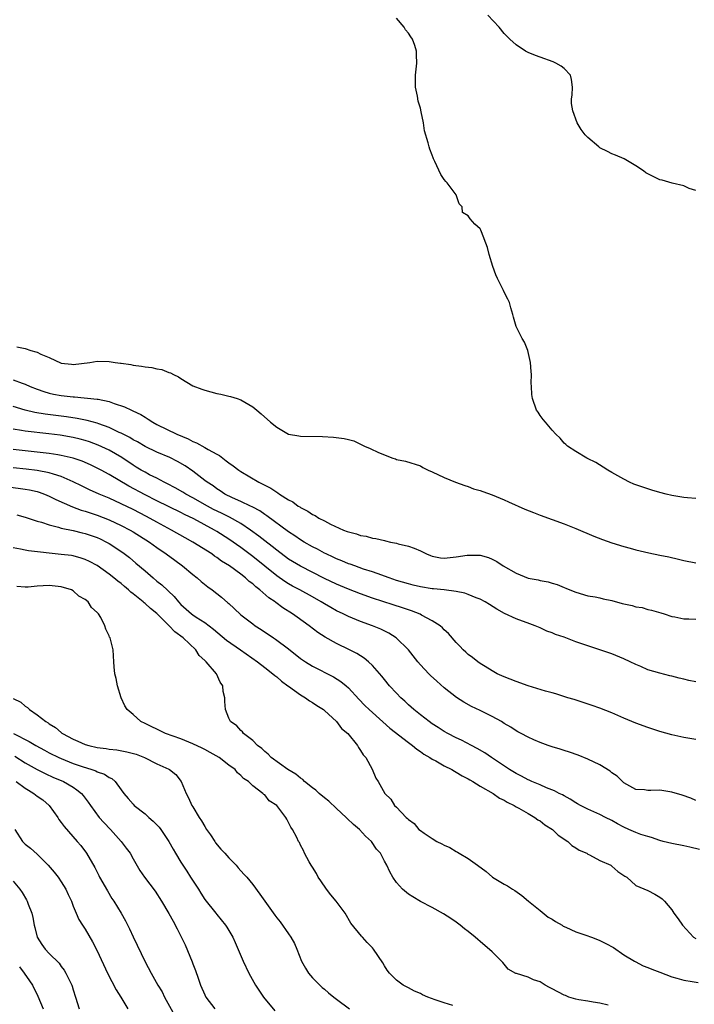
# Model space of a CAD drawing. Units: inches. Extents: x 2577000 to 2580000, y 1539000 to 1542000.
# Drawn here: x 2577844 to 2577957, y 1539506 to 1539670 of the extents above; entities that cross this region are included whole.
import ezdxf

# ---------------------------------------------------------------- set-up
doc = ezdxf.new("R2010")
doc.units = ezdxf.units.IN
doc.header["$MEASUREMENT"] = 0
doc.layers.add('LD25771539_2ft', color=43, linetype='Continuous')

msp = doc.modelspace()

# ---------------------------------------------------------------- linework, layer by layer
at = {"layer": 'LD25771539_2ft'}
for points, elevation in [([(2577957, 1539590.26), (2577955.61, 1539590.39), (2577955, 1539590.46), (2577953, 1539590.78), (2577952.05, 1539591), (2577951, 1539591.28), (2577949.67, 1539591.68), (2577948.16, 1539592.16), (2577946.69, 1539592.69), (2577945.94, 1539593), (2577945, 1539593.49), (2577943, 1539594.63), (2577942.3, 1539595), (2577941.53, 1539595.53), (2577940.3, 1539596.3), (2577938.95, 1539596.95), (2577938.82, 1539597), (2577937, 1539598.14), (2577935.57, 1539599), (2577935.28, 1539599.28), (2577935, 1539599.51), (2577934.34, 1539600.34), (2577933.65, 1539601), (2577933, 1539601.68), (2577931.88, 1539603), (2577931.49, 1539603.49), (2577931, 1539604.15), (2577930.67, 1539604.67), (2577930.43, 1539605), (2577929.71, 1539607), (2577929.64, 1539607.64), (2577929.58, 1539609), (2577929.54, 1539609.54), (2577929.55, 1539611), (2577929.49, 1539611.49), (2577929.38, 1539613), (2577928.93, 1539615), (2577928.4, 1539616.4), (2577928.01, 1539617), (2577927.01, 1539619), (2577926.54, 1539620.54), (2577926.47, 1539621), (2577926.11, 1539622.11), (2577925.87, 1539623), (2577925.59, 1539623.59), (2577925, 1539624.73), (2577924.88, 1539625), (2577923.89, 1539627), (2577923.63, 1539627.63), (2577923.09, 1539629), (2577922.52, 1539631), (2577922.21, 1539632.21), (2577921.19, 1539634.81), (2577921.09, 1539635.09), (2577921, 1539635.29), (2577920.12, 1539636.12), (2577919.32, 1539637), (2577919, 1539637.5), (2577918.04, 1539638.04), (2577917.96, 1539639), (2577917.49, 1539639.49), (2577917.01, 1539641), (2577915.49, 1539643), (2577915.23, 1539643.23), (2577915, 1539643.58), (2577914.4, 1539644.4), (2577913.43, 1539646.57), (2577913.21, 1539647), (2577913.15, 1539647.15), (2577913, 1539647.63), (2577912.6, 1539648.6), (2577912.47, 1539649), (2577912.3, 1539649.7), (2577911.7, 1539651.7), (2577911.51, 1539653), (2577911.14, 1539654.86), (2577911, 1539655.45), (2577910.63, 1539656.63), (2577910.5, 1539657.5), (2577910.2, 1539659), (2577910.19, 1539661), (2577910.39, 1539663), (2577910.36, 1539664.36), (2577910.38, 1539665), (2577910.09, 1539665.91), (2577909.71, 1539667), (2577909.4, 1539667.4), (2577909, 1539667.99), (2577908.54, 1539668.54), (2577908.27, 1539669), (2577907, 1539670.49)], 7298), ([(2577957, 1539641.69), (2577955.93, 1539642.07), (2577955, 1539642.5), (2577953.05, 1539642.95), (2577951.42, 1539643.42), (2577951, 1539643.52), (2577950, 1539644), (2577949, 1539644.5), (2577948.69, 1539644.69), (2577948.26, 1539645), (2577947, 1539645.86), (2577945.03, 1539647.03), (2577943.62, 1539647.62), (2577943, 1539647.86), (2577942.26, 1539648.25), (2577941, 1539648.87), (2577940.81, 1539649), (2577939, 1539650.55), (2577938.52, 1539651), (2577937.88, 1539651.88), (2577937.22, 1539653), (2577936.46, 1539655), (2577936.27, 1539656.27), (2577936.26, 1539657), (2577936.36, 1539657.64), (2577936.44, 1539659), (2577936.27, 1539660.27), (2577936.1, 1539661), (2577935, 1539662.07), (2577934.5, 1539662.5), (2577933.66, 1539663), (2577933.2, 1539663.2), (2577931, 1539663.97), (2577930.26, 1539664.26), (2577929, 1539664.78), (2577928.58, 1539665), (2577927, 1539666.03), (2577925.93, 1539667), (2577925, 1539667.94), (2577924.15, 1539669), (2577922.28, 1539671)], 7300), ([(2577843.61, 1539615.61), (2577845, 1539615.3), (2577845.91, 1539615), (2577846.78, 1539614.78), (2577847, 1539614.69), (2577847.62, 1539614.38), (2577849, 1539613.8), (2577851, 1539612.89), (2577852.7, 1539612.7), (2577853, 1539612.65), (2577855.81, 1539613), (2577857, 1539613.21), (2577859, 1539613.15), (2577860.03, 1539613), (2577860.9, 1539612.9), (2577861, 1539612.87), (2577862.66, 1539612.66), (2577863, 1539612.56), (2577864.39, 1539612.39), (2577865, 1539612.26), (2577866.13, 1539612.13), (2577867, 1539611.91), (2577867.8, 1539611.8), (2577869, 1539611.34), (2577869.27, 1539611.27), (2577869.77, 1539611), (2577870.6, 1539610.6), (2577871, 1539610.29), (2577873, 1539609.11), (2577874.51, 1539608.51), (2577875, 1539608.35), (2577877, 1539607.81), (2577877.67, 1539607.67), (2577879, 1539607.35), (2577879.3, 1539607.3), (2577880.37, 1539607), (2577881, 1539606.76), (2577883, 1539605.57), (2577883.7, 1539605), (2577884.4, 1539604.4), (2577885.94, 1539603), (2577887, 1539602.16), (2577889, 1539601.02), (2577890.71, 1539600.71), (2577891, 1539600.67), (2577894.64, 1539600.64), (2577896.51, 1539600.51), (2577898.29, 1539600.29), (2577899, 1539600.1), (2577899.89, 1539599.89), (2577901.25, 1539599.25), (2577901.66, 1539599), (2577902.63, 1539598.63), (2577904.02, 1539597.98), (2577906.42, 1539597), (2577906.87, 1539596.87), (2577907, 1539596.81), (2577908.52, 1539596.52), (2577911, 1539595.73), (2577911.43, 1539595.43), (2577912.3, 1539595), (2577913, 1539594.72), (2577915, 1539593.77), (2577916.85, 1539593), (2577918.42, 1539592.42), (2577919, 1539592.25), (2577919.9, 1539591.9), (2577921, 1539591.6), (2577921.42, 1539591.42), (2577923, 1539590.87), (2577925, 1539590.03), (2577925.7, 1539589.7), (2577928.48, 1539588.48), (2577929.9, 1539587.91), (2577931, 1539587.48), (2577935, 1539586.05), (2577937, 1539585.25), (2577940, 1539584), (2577941.44, 1539583.44), (2577943, 1539582.89), (2577945, 1539582.26), (2577946.04, 1539581.96), (2577947, 1539581.7), (2577949.17, 1539581.17), (2577951, 1539580.78), (2577952.5, 1539580.5), (2577954.13, 1539580.13), (2577955, 1539579.91), (2577957, 1539579.52)], 7296), ([(2577843, 1539610.08), (2577844.48, 1539609.52), (2577845, 1539609.36), (2577845.79, 1539609), (2577847, 1539608.53), (2577848.12, 1539608.12), (2577849, 1539607.86), (2577849.69, 1539607.69), (2577851, 1539607.47), (2577853, 1539607.24), (2577853.24, 1539607.24), (2577857, 1539606.88), (2577857.16, 1539606.84), (2577859, 1539606.48), (2577859.84, 1539606.16), (2577861.59, 1539605.59), (2577862.77, 1539605), (2577862.94, 1539604.94), (2577864.29, 1539604.29), (2577865, 1539603.84), (2577865.54, 1539603.54), (2577866.3, 1539603), (2577867, 1539602.62), (2577870.33, 1539601), (2577872.21, 1539600.21), (2577873, 1539599.81), (2577873.58, 1539599.58), (2577875, 1539598.79), (2577875.53, 1539598.47), (2577877, 1539597.65), (2577877.43, 1539597.43), (2577878.58, 1539596.58), (2577879, 1539596.24), (2577879.74, 1539595.74), (2577880.7, 1539595), (2577881, 1539594.8), (2577884.04, 1539593), (2577884.68, 1539592.68), (2577885, 1539592.49), (2577886, 1539592), (2577887, 1539591.3), (2577887.21, 1539591.21), (2577887.48, 1539591), (2577889, 1539590.04), (2577889.71, 1539589.71), (2577890.61, 1539589), (2577890.86, 1539588.86), (2577891, 1539588.74), (2577892.18, 1539588.18), (2577893, 1539587.59), (2577893.42, 1539587.42), (2577894.06, 1539587), (2577895, 1539586.53), (2577896, 1539586), (2577898.17, 1539585), (2577898.78, 1539584.78), (2577899, 1539584.68), (2577900.35, 1539584.35), (2577901, 1539584.09), (2577901.95, 1539583.95), (2577903, 1539583.64), (2577903.58, 1539583.58), (2577905, 1539583.23), (2577905.2, 1539583.2), (2577906, 1539583), (2577907, 1539582.8), (2577907.3, 1539582.71), (2577909, 1539582.29), (2577909.97, 1539581.97), (2577911, 1539581.52), (2577912.03, 1539581), (2577912.72, 1539580.72), (2577913, 1539580.65), (2577914.37, 1539580.37), (2577915, 1539580.32), (2577917, 1539580.5), (2577918.8, 1539580.8), (2577919, 1539580.82), (2577920.82, 1539580.82), (2577921, 1539580.81), (2577922.4, 1539580.4), (2577923, 1539580.15), (2577923.77, 1539579.77), (2577924.84, 1539579), (2577927, 1539577.77), (2577929, 1539576.98), (2577930.67, 1539576.67), (2577931, 1539576.58), (2577932.33, 1539576.33), (2577933, 1539576.12), (2577933.88, 1539575.88), (2577935, 1539575.41), (2577935.31, 1539575.31), (2577936, 1539575), (2577937, 1539574.6), (2577939, 1539574.03), (2577940.18, 1539573.82), (2577941, 1539573.66), (2577941.52, 1539573.52), (2577943, 1539573.21), (2577944.74, 1539572.74), (2577945, 1539572.66), (2577946.39, 1539572.39), (2577947, 1539572.17), (2577948.05, 1539572.05), (2577949, 1539571.75), (2577949.62, 1539571.62), (2577951.15, 1539571.15), (2577951.73, 1539571), (2577953, 1539570.58), (2577953.51, 1539570.49), (2577955, 1539570.18), (2577955.83, 1539570.17), (2577957, 1539570.09)], 7294), ([(2577957, 1539559.66), (2577955.87, 1539559.87), (2577955, 1539560.09), (2577954.25, 1539560.25), (2577953, 1539560.6), (2577952.67, 1539560.67), (2577951, 1539561.1), (2577949, 1539561.67), (2577947.81, 1539562.19), (2577947, 1539562.52), (2577946.06, 1539563), (2577945, 1539563.5), (2577943, 1539564.3), (2577939, 1539565.65), (2577937, 1539566.35), (2577935, 1539567.08), (2577933.56, 1539567.56), (2577933, 1539567.83), (2577932.13, 1539568.13), (2577931, 1539568.66), (2577930.19, 1539569), (2577929.31, 1539569.31), (2577927, 1539570.18), (2577925.08, 1539571.08), (2577923.79, 1539571.79), (2577922.57, 1539572.57), (2577921.83, 1539573), (2577921, 1539573.43), (2577920.33, 1539573.67), (2577919, 1539574.24), (2577918.45, 1539574.45), (2577917, 1539574.74), (2577915, 1539574.99), (2577913.18, 1539575.18), (2577913, 1539575.18), (2577911, 1539575.51), (2577909.8, 1539575.8), (2577909, 1539575.99), (2577907, 1539576.59), (2577905.79, 1539577), (2577905, 1539577.3), (2577904.56, 1539577.44), (2577903, 1539578.01), (2577901.51, 1539578.49), (2577900.05, 1539579), (2577899.29, 1539579.29), (2577899, 1539579.38), (2577897.86, 1539579.86), (2577897, 1539580.2), (2577896.46, 1539580.46), (2577895.26, 1539581), (2577895, 1539581.13), (2577893.79, 1539581.79), (2577893, 1539582.19), (2577891.59, 1539583), (2577891, 1539583.36), (2577890.03, 1539584.03), (2577889, 1539584.71), (2577885.38, 1539587.38), (2577885, 1539587.62), (2577884.19, 1539588.19), (2577883, 1539588.8), (2577882.88, 1539588.88), (2577882.61, 1539589), (2577881, 1539589.79), (2577879.61, 1539590.39), (2577878.36, 1539591), (2577877.55, 1539591.55), (2577877, 1539591.88), (2577876.36, 1539592.36), (2577875.36, 1539593), (2577875, 1539593.29), (2577873, 1539594.81), (2577871.7, 1539595.7), (2577870.45, 1539596.45), (2577869.13, 1539597.13), (2577867, 1539598.02), (2577865, 1539598.95), (2577863.72, 1539599.72), (2577863, 1539600.09), (2577862.45, 1539600.45), (2577861, 1539601.18), (2577860.68, 1539601.32), (2577859, 1539602.12), (2577857.28, 1539602.72), (2577857, 1539602.83), (2577855.31, 1539603.31), (2577853.65, 1539603.65), (2577851.91, 1539603.91), (2577848.33, 1539604.33), (2577846.61, 1539604.61), (2577844.98, 1539605), (2577843, 1539605.66)], 7292), ([(2577957, 1539550.01), (2577955, 1539550.36), (2577953, 1539550.8), (2577951, 1539551.34), (2577949, 1539551.99), (2577947, 1539552.73), (2577945, 1539553.59), (2577943, 1539554.47), (2577941, 1539555.24), (2577939.7, 1539555.7), (2577938.2, 1539556.2), (2577936.69, 1539556.69), (2577935.66, 1539557), (2577933.65, 1539557.65), (2577933, 1539557.79), (2577931.91, 1539558.09), (2577929, 1539559), (2577927, 1539559.72), (2577925, 1539560.49), (2577923.86, 1539561), (2577923, 1539561.46), (2577921.82, 1539562.18), (2577921, 1539562.71), (2577920.6, 1539563), (2577919.73, 1539563.73), (2577919, 1539564.21), (2577918.6, 1539564.6), (2577918.14, 1539565), (2577917.6, 1539565.6), (2577917, 1539566.21), (2577915.72, 1539567.72), (2577915, 1539568.34), (2577914.69, 1539568.69), (2577914.31, 1539569), (2577913, 1539569.83), (2577911.21, 1539570.79), (2577910.95, 1539570.95), (2577909.51, 1539571.51), (2577909, 1539571.66), (2577908, 1539572), (2577906.48, 1539572.48), (2577903, 1539573.64), (2577901, 1539574.35), (2577899, 1539575.12), (2577897, 1539575.96), (2577895, 1539576.92), (2577891, 1539578.94), (2577889, 1539580.16), (2577887, 1539581.62), (2577886.25, 1539582.25), (2577885, 1539583.19), (2577884, 1539584), (2577882.61, 1539585), (2577881, 1539586.07), (2577879.14, 1539587.14), (2577877.8, 1539587.8), (2577876.45, 1539588.45), (2577875.43, 1539589), (2577873, 1539590.38), (2577871.84, 1539591), (2577871.33, 1539591.33), (2577870.05, 1539592.05), (2577868.74, 1539592.74), (2577868.2, 1539593), (2577867, 1539593.64), (2577865.76, 1539594.24), (2577865, 1539594.64), (2577864.37, 1539595), (2577863.53, 1539595.53), (2577863, 1539595.84), (2577861.12, 1539597.12), (2577859, 1539598.32), (2577857.16, 1539599.16), (2577855.71, 1539599.71), (2577855, 1539599.95), (2577854.18, 1539600.18), (2577853, 1539600.46), (2577850.83, 1539600.83), (2577848.93, 1539601.07), (2577845, 1539601.52), (2577844.35, 1539601.65), (2577843, 1539601.85)], 7290), ([(2577957, 1539539.81), (2577956.2, 1539540.2), (2577954.73, 1539540.73), (2577953, 1539541.24), (2577951, 1539541.55), (2577949.49, 1539541.49), (2577949, 1539541.51), (2577948.42, 1539541.58), (2577947, 1539541.68), (2577945, 1539542.8), (2577944.77, 1539543), (2577943.88, 1539543.88), (2577943, 1539544.47), (2577942.7, 1539544.7), (2577941, 1539545.76), (2577939, 1539546.73), (2577937.38, 1539547.38), (2577935.9, 1539547.9), (2577935, 1539548.16), (2577934.38, 1539548.38), (2577933, 1539548.77), (2577932.34, 1539549), (2577931, 1539549.5), (2577929.97, 1539549.97), (2577929, 1539550.38), (2577927.86, 1539551), (2577927.31, 1539551.31), (2577927, 1539551.47), (2577926.09, 1539552.09), (2577925, 1539552.71), (2577924.55, 1539553), (2577923, 1539553.87), (2577921, 1539554.85), (2577919.53, 1539555.53), (2577918.24, 1539556.24), (2577917.03, 1539557.03), (2577915, 1539558.66), (2577913.75, 1539559.75), (2577912.7, 1539560.7), (2577912.4, 1539561), (2577911, 1539562.49), (2577910.56, 1539563), (2577909, 1539565), (2577906.98, 1539567), (2577905.76, 1539567.76), (2577904.42, 1539568.42), (2577903.01, 1539569), (2577901, 1539569.7), (2577899, 1539570.54), (2577898.1, 1539571), (2577897, 1539571.53), (2577896.05, 1539572.05), (2577895, 1539572.66), (2577894.45, 1539573), (2577893, 1539573.82), (2577890.89, 1539575), (2577889.65, 1539575.65), (2577889, 1539576.01), (2577888.38, 1539576.38), (2577887, 1539577.33), (2577883, 1539580.58), (2577881, 1539582.07), (2577879, 1539583.48), (2577877, 1539584.76), (2577876.6, 1539585), (2577873.14, 1539586.86), (2577871.6, 1539587.61), (2577871, 1539587.92), (2577867, 1539589.88), (2577865, 1539590.89), (2577862.31, 1539592.31), (2577859, 1539594.28), (2577857.66, 1539595), (2577857, 1539595.34), (2577855.87, 1539595.87), (2577854.48, 1539596.48), (2577852.99, 1539596.99), (2577851, 1539597.46), (2577850.46, 1539597.54), (2577849, 1539597.79), (2577847, 1539598.02), (2577845, 1539598.21), (2577843, 1539598.43)], 7288), ([(2577957.62, 1539531.62), (2577956.01, 1539532.01), (2577955, 1539532.24), (2577953, 1539532.65), (2577951.59, 1539533), (2577951, 1539533.16), (2577949.64, 1539533.64), (2577949, 1539533.79), (2577947.83, 1539534.17), (2577947, 1539534.47), (2577945.81, 1539535), (2577945, 1539535.39), (2577943.94, 1539535.94), (2577943, 1539536.49), (2577941.92, 1539537), (2577941, 1539537.48), (2577939, 1539538.37), (2577937.77, 1539539), (2577937.28, 1539539.28), (2577937, 1539539.42), (2577936.05, 1539540.05), (2577935, 1539540.58), (2577934.75, 1539540.75), (2577934.19, 1539541), (2577933.42, 1539541.42), (2577932.06, 1539541.94), (2577931, 1539542.42), (2577929.63, 1539543), (2577929.2, 1539543.2), (2577929, 1539543.28), (2577927.91, 1539543.91), (2577927, 1539544.34), (2577925.88, 1539545), (2577922.86, 1539547), (2577921.76, 1539547.76), (2577920.51, 1539548.51), (2577919.54, 1539549), (2577917.88, 1539549.88), (2577917, 1539550.28), (2577915.6, 1539551), (2577915, 1539551.33), (2577914, 1539552), (2577913, 1539552.63), (2577912.47, 1539553), (2577911, 1539554.12), (2577909.9, 1539555), (2577909, 1539555.82), (2577908.41, 1539556.41), (2577907.75, 1539557), (2577907, 1539557.77), (2577905.85, 1539559), (2577905, 1539560.01), (2577904.57, 1539560.57), (2577903, 1539562.37), (2577902.34, 1539563), (2577901.62, 1539563.62), (2577901, 1539564), (2577900.39, 1539564.39), (2577899.18, 1539565), (2577897, 1539566.04), (2577895.1, 1539567.1), (2577893.89, 1539567.89), (2577892.44, 1539569), (2577890.43, 1539570.43), (2577889.66, 1539571), (2577888.03, 1539572.03), (2577886.87, 1539572.87), (2577886.73, 1539573), (2577885.69, 1539573.69), (2577884.18, 1539575), (2577883.51, 1539575.51), (2577883, 1539576), (2577882.42, 1539576.42), (2577881.81, 1539577), (2577881, 1539577.63), (2577879.1, 1539579), (2577877.8, 1539579.8), (2577877, 1539580.4), (2577876.63, 1539580.63), (2577876.14, 1539581), (2577873, 1539583), (2577871.71, 1539583.71), (2577869.45, 1539585), (2577867, 1539586.3), (2577865.26, 1539587.26), (2577863, 1539588.41), (2577861, 1539589.39), (2577859, 1539590.32), (2577857.33, 1539591), (2577855.71, 1539591.71), (2577854.37, 1539592.37), (2577853, 1539593.08), (2577851, 1539593.93), (2577849.69, 1539594.31), (2577849, 1539594.55), (2577847, 1539594.96), (2577845.17, 1539595.17), (2577843, 1539595.38)], 7286), ([(2577842.22, 1539592.22), (2577845, 1539591.85), (2577845.72, 1539591.72), (2577847, 1539591.42), (2577847.32, 1539591.32), (2577848.2, 1539591), (2577849, 1539590.66), (2577850.1, 1539590.1), (2577852.87, 1539588.87), (2577854.33, 1539588.33), (2577855, 1539588.15), (2577855.86, 1539587.86), (2577857, 1539587.51), (2577859, 1539586.73), (2577861, 1539585.77), (2577862.51, 1539585), (2577863, 1539584.71), (2577865.75, 1539583), (2577867, 1539582.07), (2577868.56, 1539581), (2577869.96, 1539579.96), (2577871.29, 1539579), (2577873, 1539577.58), (2577873.74, 1539577), (2577874.4, 1539576.4), (2577875.5, 1539575.5), (2577876.22, 1539575), (2577877, 1539574.41), (2577877.78, 1539573.78), (2577878.86, 1539572.86), (2577879, 1539572.72), (2577879.9, 1539571.9), (2577881, 1539570.86), (2577883, 1539569.31), (2577883.42, 1539569), (2577884.4, 1539568.4), (2577886.46, 1539567), (2577886.8, 1539566.8), (2577889, 1539565.14), (2577891, 1539563.57), (2577891.81, 1539563), (2577893, 1539562.25), (2577896.49, 1539560.49), (2577897.72, 1539559.72), (2577898.58, 1539559), (2577899, 1539558.63), (2577900.75, 1539556.75), (2577901.72, 1539555.72), (2577902.45, 1539555), (2577903, 1539554.5), (2577905.92, 1539551.92), (2577909, 1539549.5), (2577909.69, 1539549), (2577910.41, 1539548.41), (2577911, 1539548.02), (2577911.59, 1539547.59), (2577912.59, 1539547), (2577913, 1539546.73), (2577913.56, 1539546.44), (2577915, 1539545.63), (2577916.26, 1539545), (2577916.71, 1539544.71), (2577917, 1539544.58), (2577917.97, 1539543.97), (2577919, 1539543.46), (2577919.28, 1539543.28), (2577919.79, 1539543), (2577921, 1539542.24), (2577923.18, 1539541), (2577924.23, 1539540.23), (2577925, 1539539.87), (2577925.53, 1539539.53), (2577926.65, 1539539), (2577927, 1539538.79), (2577927.45, 1539538.55), (2577929, 1539537.64), (2577930.15, 1539537), (2577930.61, 1539536.61), (2577931, 1539536.41), (2577931.78, 1539535.78), (2577933.08, 1539535), (2577934.04, 1539534.04), (2577935.63, 1539533), (2577936.3, 1539532.3), (2577937, 1539531.89), (2577937.54, 1539531.54), (2577938.81, 1539531), (2577939, 1539530.87), (2577939.24, 1539530.76), (2577941, 1539529.81), (2577942.83, 1539529), (2577943, 1539528.87), (2577943.99, 1539527.99), (2577945, 1539527.3), (2577945.16, 1539527.16), (2577945.47, 1539527), (2577947, 1539525.63), (2577949, 1539524.78), (2577950.18, 1539524.18), (2577951, 1539523.7), (2577951.38, 1539523.38), (2577951.77, 1539523), (2577953, 1539521.57), (2577953.37, 1539521), (2577954.07, 1539520.07), (2577954.81, 1539519), (2577956.64, 1539517), (2577957, 1539516.78)], 7284), ([(2577843.56, 1539587.56), (2577845, 1539587.15), (2577847, 1539586.49), (2577847.71, 1539586.29), (2577849, 1539585.85), (2577850.53, 1539585.47), (2577851, 1539585.32), (2577853, 1539584.9), (2577854.53, 1539584.53), (2577855, 1539584.44), (2577857, 1539583.77), (2577857.53, 1539583.53), (2577858.59, 1539583), (2577859, 1539582.77), (2577861.27, 1539581.27), (2577862.4, 1539580.4), (2577863.49, 1539579.49), (2577865, 1539578.16), (2577866.35, 1539577), (2577867, 1539576.46), (2577867.83, 1539575.83), (2577869.89, 1539573.89), (2577870.59, 1539573), (2577871, 1539572.56), (2577872.74, 1539571), (2577873, 1539570.81), (2577873.57, 1539570.43), (2577875, 1539569.53), (2577876.42, 1539568.42), (2577878.6, 1539566.6), (2577880.95, 1539565), (2577883.82, 1539563), (2577885, 1539562.06), (2577886.38, 1539561), (2577886.69, 1539560.69), (2577887, 1539560.47), (2577887.78, 1539559.78), (2577888.88, 1539559), (2577889, 1539558.9), (2577891, 1539557.45), (2577891.79, 1539557), (2577892.47, 1539556.47), (2577893, 1539556.19), (2577893.7, 1539555.7), (2577894.83, 1539555), (2577895, 1539554.87), (2577896.97, 1539553.03), (2577897.85, 1539551.85), (2577898.86, 1539551), (2577900.51, 1539549), (2577900.65, 1539548.65), (2577901, 1539548.2), (2577901.43, 1539547.43), (2577901.87, 1539547), (2577902.95, 1539545.05), (2577903.56, 1539543.56), (2577903.93, 1539543), (2577905.05, 1539541), (2577906.05, 1539540.05), (2577906.68, 1539539), (2577907, 1539538.72), (2577908.62, 1539537), (2577908.84, 1539536.84), (2577909, 1539536.66), (2577909.97, 1539535.97), (2577910.77, 1539535), (2577911, 1539534.81), (2577911.65, 1539534.35), (2577913, 1539533.45), (2577913.73, 1539533), (2577914.59, 1539532.59), (2577915, 1539532.37), (2577915.95, 1539531.95), (2577917, 1539531.3), (2577917.2, 1539531.2), (2577917.47, 1539531), (2577919, 1539530.14), (2577920.52, 1539529), (2577921.97, 1539527.97), (2577923.04, 1539527), (2577925, 1539525.84), (2577925.57, 1539525.57), (2577926.37, 1539525), (2577926.77, 1539524.77), (2577927.98, 1539523.98), (2577929.09, 1539523), (2577931, 1539521.43), (2577932.36, 1539520.36), (2577933, 1539519.98), (2577933.59, 1539519.59), (2577934.67, 1539519), (2577934.86, 1539518.86), (2577935.31, 1539518.69), (2577937, 1539517.89), (2577938.66, 1539517.34), (2577939.57, 1539517), (2577940.58, 1539516.58), (2577941, 1539516.45), (2577941.96, 1539515.96), (2577943.26, 1539515.26), (2577945, 1539514.06), (2577946.78, 1539513), (2577946.91, 1539512.91), (2577948.22, 1539512.22), (2577949, 1539511.93), (2577949.65, 1539511.65), (2577951, 1539511.15), (2577953, 1539510.36), (2577953.84, 1539510.16), (2577955, 1539509.8), (2577956.4, 1539509.6), (2577957.41, 1539509.41)], 7282), ([(2577942.35, 1539505.65), (2577941, 1539505.99), (2577939.85, 1539506.15), (2577939, 1539506.31), (2577937.49, 1539506.51), (2577937, 1539506.62), (2577935.82, 1539507), (2577935.24, 1539507.24), (2577935, 1539507.29), (2577933, 1539508.37), (2577932.57, 1539508.57), (2577931.84, 1539509), (2577931, 1539509.56), (2577929.89, 1539509.89), (2577929, 1539510.34), (2577927.09, 1539510.91), (2577926.93, 1539510.93), (2577925.67, 1539511.67), (2577924.78, 1539512.78), (2577923, 1539514.52), (2577921, 1539516.28), (2577920.6, 1539516.6), (2577920.17, 1539517), (2577919, 1539517.96), (2577918.4, 1539518.4), (2577917.66, 1539519), (2577917, 1539519.48), (2577916.09, 1539520.09), (2577914.87, 1539520.87), (2577913, 1539521.93), (2577911.03, 1539522.97), (2577909.75, 1539523.75), (2577909, 1539524.17), (2577908, 1539525), (2577907, 1539526.11), (2577906.43, 1539527), (2577905.89, 1539527.89), (2577905.41, 1539529), (2577905, 1539529.7), (2577904.32, 1539531), (2577903.69, 1539531.69), (2577902.86, 1539533), (2577901.86, 1539533.86), (2577900.85, 1539535), (2577899.82, 1539535.82), (2577898.8, 1539536.8), (2577898.63, 1539537), (2577897, 1539538.46), (2577895.7, 1539539.7), (2577895, 1539540.27), (2577894.12, 1539541), (2577893.56, 1539541.56), (2577893, 1539541.96), (2577891.66, 1539543), (2577891.34, 1539543.34), (2577891, 1539543.56), (2577890.22, 1539544.22), (2577888.88, 1539545), (2577886.09, 1539547), (2577885.59, 1539547.59), (2577885, 1539548), (2577884.51, 1539548.51), (2577883.77, 1539549), (2577883, 1539549.83), (2577881.44, 1539551), (2577881.27, 1539551.27), (2577881, 1539551.49), (2577880.32, 1539552.32), (2577879.26, 1539553), (2577879, 1539553.59), (2577878.42, 1539555), (2577878.34, 1539556.34), (2577878.36, 1539557), (2577878.05, 1539558.05), (2577877.99, 1539559), (2577877.57, 1539559.57), (2577876.95, 1539561), (2577875.24, 1539563), (2577875.1, 1539563.1), (2577875, 1539563.22), (2577874.07, 1539564.07), (2577873.49, 1539565), (2577871.37, 1539567), (2577869.97, 1539567.97), (2577869.04, 1539569), (2577867, 1539571.06), (2577865.91, 1539571.91), (2577865, 1539572.75), (2577864.85, 1539572.85), (2577864.7, 1539573), (2577863, 1539574.37), (2577862.64, 1539574.64), (2577862.26, 1539575), (2577861.57, 1539575.57), (2577861, 1539576.06), (2577860.46, 1539576.46), (2577859.8, 1539577), (2577859, 1539577.63), (2577857, 1539579.05), (2577855.75, 1539579.75), (2577855, 1539580.1), (2577854.33, 1539580.33), (2577853, 1539580.67), (2577852.72, 1539580.72), (2577851, 1539580.94), (2577845.52, 1539581.52), (2577845, 1539581.62), (2577844.18, 1539581.82), (2577843, 1539582.05)], 7280), ([(2577916.44, 1539505.56), (2577915, 1539506.02), (2577913.46, 1539506.54), (2577912.23, 1539507), (2577911.35, 1539507.35), (2577911, 1539507.57), (2577910, 1539508), (2577909, 1539508.56), (2577908.12, 1539509), (2577907, 1539509.84), (2577905.82, 1539511), (2577905.47, 1539511.47), (2577905, 1539512.21), (2577904.71, 1539512.71), (2577903.19, 1539515), (2577903, 1539515.21), (2577902.09, 1539516.09), (2577901.32, 1539517), (2577901.15, 1539517.15), (2577899.36, 1539519.36), (2577898.46, 1539521), (2577896.94, 1539523), (2577896.06, 1539524.06), (2577895.32, 1539525), (2577894.4, 1539526.4), (2577893.94, 1539527), (2577893.64, 1539527.64), (2577893, 1539528.67), (2577892.76, 1539529), (2577892.43, 1539529.57), (2577891.66, 1539531), (2577891.46, 1539531.46), (2577891, 1539532.39), (2577890.79, 1539532.79), (2577890.65, 1539533), (2577890.35, 1539533.65), (2577889.66, 1539535), (2577889.37, 1539535.37), (2577889, 1539536.17), (2577888.68, 1539536.68), (2577888.54, 1539537), (2577887, 1539539), (2577885.77, 1539539.77), (2577885, 1539540.75), (2577884.83, 1539540.83), (2577884.71, 1539541), (2577883, 1539542.25), (2577882.27, 1539543), (2577881.48, 1539543.48), (2577881, 1539544.01), (2577880.44, 1539544.44), (2577880.04, 1539545), (2577879, 1539545.75), (2577877.37, 1539547), (2577875.86, 1539547.86), (2577875, 1539548.33), (2577874.56, 1539548.56), (2577873, 1539549.31), (2577871, 1539550.1), (2577868.44, 1539551), (2577867, 1539551.72), (2577866.12, 1539552.12), (2577865, 1539552.7), (2577864.29, 1539553), (2577863, 1539554.17), (2577862, 1539555), (2577861.65, 1539555.65), (2577861.04, 1539557), (2577860.4, 1539559), (2577860.21, 1539560.21), (2577859.95, 1539561), (2577859.83, 1539562.17), (2577859.82, 1539563), (2577859.67, 1539565), (2577859.24, 1539566.76), (2577859.16, 1539567), (2577859.09, 1539567.09), (2577859, 1539567.35), (2577858.43, 1539568.43), (2577858.3, 1539569), (2577857.62, 1539570.38), (2577857.22, 1539571), (2577857.1, 1539571.1), (2577857, 1539571.24), (2577856.04, 1539572.04), (2577855.51, 1539573), (2577855, 1539573.39), (2577853.96, 1539573.96), (2577853, 1539574.85), (2577852.73, 1539575), (2577851, 1539575.52), (2577849, 1539575.73), (2577847, 1539575.62), (2577845.48, 1539575.48), (2577845, 1539575.46), (2577843.59, 1539575.59)], 7278), ([(2577843, 1539556.88), (2577844.25, 1539556.25), (2577845, 1539555.58), (2577845.35, 1539555.35), (2577845.68, 1539555), (2577847, 1539554.15), (2577848.43, 1539553), (2577848.8, 1539552.8), (2577849, 1539552.64), (2577850.04, 1539552.04), (2577851, 1539551.16), (2577851.09, 1539551.09), (2577851.2, 1539551), (2577853, 1539550.07), (2577853.76, 1539549.76), (2577855, 1539549.19), (2577855.61, 1539549), (2577857, 1539548.68), (2577858.49, 1539548.49), (2577859, 1539548.4), (2577860.27, 1539548.27), (2577861.98, 1539547.98), (2577863.54, 1539547.54), (2577864.9, 1539547), (2577867, 1539545.94), (2577869, 1539545.06), (2577869.11, 1539545), (2577870.14, 1539544.14), (2577871.02, 1539543), (2577871.85, 1539541), (2577872.26, 1539540.26), (2577872.83, 1539539), (2577873, 1539538.75), (2577874.03, 1539537), (2577874.42, 1539536.42), (2577875, 1539535.5), (2577875.29, 1539535), (2577875.93, 1539534.07), (2577876.64, 1539533), (2577876.77, 1539532.77), (2577877.69, 1539531.69), (2577878.33, 1539531), (2577879, 1539530.22), (2577880.22, 1539529), (2577880.58, 1539528.58), (2577881.53, 1539527.53), (2577882, 1539527), (2577883, 1539525.77), (2577884.2, 1539524.2), (2577885.01, 1539523), (2577886.69, 1539520.69), (2577887, 1539520.23), (2577887.58, 1539519.58), (2577889, 1539517.53), (2577889.34, 1539517), (2577889.96, 1539515.96), (2577890.38, 1539515), (2577891.17, 1539513), (2577891.81, 1539511.81), (2577892.31, 1539511), (2577893, 1539510.19), (2577893.58, 1539509.58), (2577894.61, 1539508.61), (2577895, 1539508.29), (2577895.67, 1539507.67), (2577896.57, 1539507), (2577897, 1539506.62), (2577899.14, 1539505)], 7276), ([(2577843.03, 1539551), (2577845.66, 1539549.66), (2577846.75, 1539549), (2577848.21, 1539548.21), (2577849, 1539547.8), (2577850.62, 1539547), (2577851, 1539546.82), (2577853, 1539546.03), (2577854.51, 1539545.49), (2577856.1, 1539545), (2577856.77, 1539544.77), (2577857, 1539544.64), (2577858.23, 1539544.23), (2577859, 1539543.69), (2577859.48, 1539543.48), (2577860, 1539543), (2577861, 1539541.62), (2577861.47, 1539541), (2577862.16, 1539540.16), (2577863, 1539539.19), (2577863.19, 1539539), (2577865, 1539537.57), (2577865.62, 1539537), (2577866.37, 1539536.37), (2577867, 1539535.74), (2577867.36, 1539535.36), (2577867.63, 1539535), (2577868.97, 1539533), (2577869.72, 1539531.72), (2577870.09, 1539531), (2577871, 1539529.52), (2577871.32, 1539529), (2577872.01, 1539528.01), (2577872.62, 1539527), (2577873.91, 1539525), (2577874.32, 1539524.32), (2577875, 1539523.28), (2577876.83, 1539521), (2577877, 1539520.77), (2577878.45, 1539519), (2577878.66, 1539518.66), (2577879.65, 1539517), (2577880.08, 1539516.08), (2577881.39, 1539513), (2577882.35, 1539511), (2577883.45, 1539509), (2577884.82, 1539507), (2577886.7, 1539504.7)], 7274), ([(2577843.23, 1539547.23), (2577845, 1539546.13), (2577847, 1539544.98), (2577848.31, 1539544.31), (2577849.69, 1539543.69), (2577851, 1539543.17), (2577851.39, 1539543), (2577853, 1539542.03), (2577853.63, 1539541.63), (2577854.37, 1539541), (2577854.66, 1539540.66), (2577855.53, 1539539.53), (2577855.87, 1539539), (2577857.37, 1539537), (2577858.13, 1539536.13), (2577859.21, 1539535), (2577861.03, 1539533), (2577861.88, 1539531.88), (2577862.51, 1539531), (2577863, 1539530.07), (2577864.14, 1539528.14), (2577864.93, 1539527), (2577866.68, 1539524.68), (2577867.76, 1539523), (2577868.97, 1539520.97), (2577869.68, 1539519.68), (2577870.37, 1539518.37), (2577871.69, 1539515.7), (2577872.89, 1539512.89), (2577873, 1539512.56), (2577873.44, 1539511.44), (2577873.86, 1539510.14), (2577874.26, 1539509), (2577875, 1539507.35), (2577875.18, 1539507), (2577876.68, 1539505)], 7272), ([(2577843.46, 1539543), (2577845, 1539541.9), (2577845.55, 1539541.55), (2577846.45, 1539541), (2577847, 1539540.56), (2577847.91, 1539539.91), (2577849.01, 1539539), (2577850.43, 1539537), (2577850.63, 1539536.63), (2577851, 1539536.17), (2577851.47, 1539535.47), (2577853.68, 1539533), (2577854.28, 1539532.28), (2577855.22, 1539531), (2577856.61, 1539528.61), (2577857.29, 1539527.29), (2577857.42, 1539527), (2577858.71, 1539524.71), (2577859.48, 1539523.48), (2577859.82, 1539523), (2577861.03, 1539521), (2577861.72, 1539519.72), (2577862.4, 1539518.4), (2577863, 1539517.07), (2577863.68, 1539515.68), (2577865, 1539512.88), (2577866.01, 1539511), (2577867.14, 1539509), (2577867.85, 1539507.84), (2577868.26, 1539507), (2577869.94, 1539503.94)], 7270), ([(2577843.26, 1539535), (2577844.51, 1539533), (2577844.75, 1539532.75), (2577845, 1539532.52), (2577845.87, 1539531.87), (2577847, 1539530.84), (2577848.84, 1539529), (2577849.83, 1539527.83), (2577850.47, 1539527), (2577851, 1539526.22), (2577851.76, 1539525), (2577852.14, 1539524.14), (2577852.71, 1539523), (2577853, 1539522.2), (2577853.49, 1539521), (2577853.96, 1539519.96), (2577854.55, 1539519), (2577855, 1539518.34), (2577856.23, 1539516.23), (2577857, 1539514.7), (2577858.74, 1539511), (2577860.19, 1539508.19), (2577860.96, 1539507), (2577862.14, 1539505)], 7268), ([(2577843, 1539526.35), (2577844.09, 1539525), (2577844.47, 1539524.47), (2577845.22, 1539523.22), (2577845.34, 1539523), (2577845.48, 1539522.52), (2577846.07, 1539521), (2577846.28, 1539520.28), (2577846.46, 1539519), (2577846.59, 1539518.59), (2577846.99, 1539516.99), (2577847.75, 1539515.75), (2577848.3, 1539515), (2577849, 1539514.24), (2577850.64, 1539512.64), (2577851, 1539512.12), (2577851.5, 1539511.5), (2577851.78, 1539511), (2577852.48, 1539509.52), (2577852.75, 1539509), (2577852.82, 1539508.82), (2577853, 1539508.22), (2577853.41, 1539507), (2577854, 1539505)], 7266), ([(2577844.04, 1539512.04), (2577844.83, 1539511), (2577845.69, 1539509.69), (2577846.18, 1539509), (2577847.12, 1539507.12), (2577847.98, 1539505)], 7264)]:
    msp.add_lwpolyline(points, dxfattribs=dict(at, elevation=elevation))

doc.saveas('drawing.dxf')
